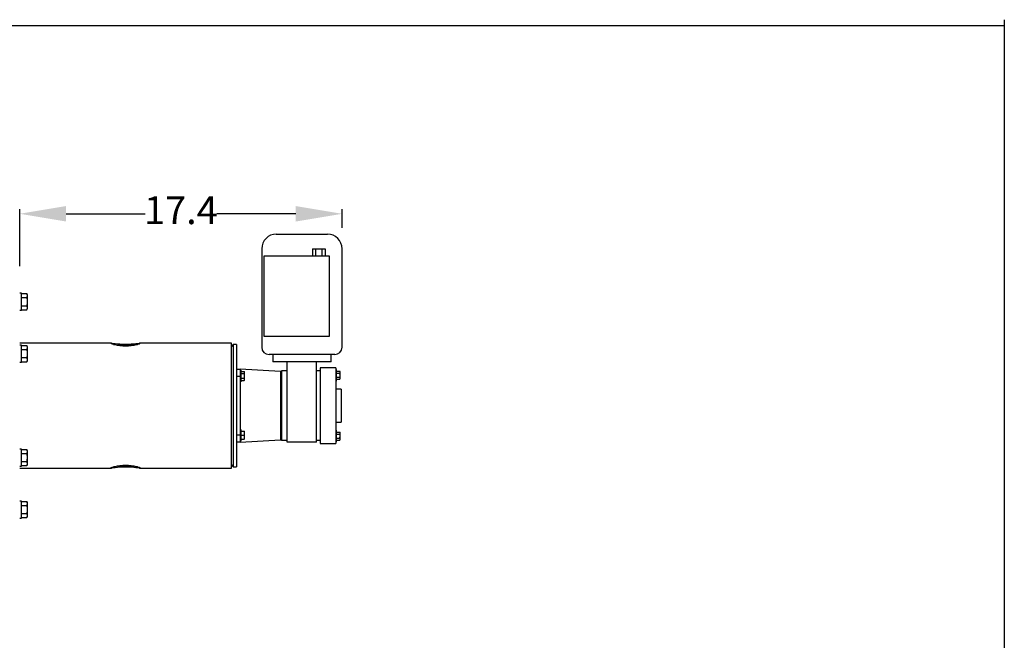
# Model space of a CAD drawing. Units: millimetres. Extents: x 536 to 726, y 563 to 705.
# Drawn here: x 673 to 726, y 672 to 705 of the extents above; entities that cross this region are included whole.
import ezdxf

# ---------------------------------------------------------------- set-up
doc = ezdxf.new("R2010")
doc.units = ezdxf.units.MM
doc.header["$PDSIZE"] = -1
doc.linetypes.add('SLD-Solid', pattern=[0])
doc.styles.add('style15', font='arialbd.ttf', dxfattribs={"height": 1.5})
doc.dimstyles.new('ISO-25', dxfattribs={"dimtxt": 1.5, "dimasz": 2.5, "dimexe": 0.25, "dimexo": 1.125, "dimgap": 0, "dimtad": 0, "dimtih": 1, "dimtoh": 1, "dimdec": 1, "dimdsep": 46, "dimtxsty": 'style15', "dimcen": 0, "dimadec": 0, "dimazin": 0, "dimtfac": 1, "dimtdec": 1, "dimtmove": 0, "dimatfit": 3, "dimfxl": 1, "dimlwd": 25, "dimarcsym": 0})

# ---------------------------------------------------------------- blocks, each defined once
blk = doc.blocks.new('*D70')
at = {"color": 0, "lineweight": -2, "transparency": 16777216}
for p, q in [((673.305, 691.988), (673.305, 695.066)), ((690.687, 694.055), (690.687, 695.066))]:
    blk.add_line(p, q, dxfattribs=at)
at = {"color": 0, "lineweight": 25, "transparency": 16777216}
for p, q in [((675.805, 694.816), (680.064, 694.816)), ((688.187, 694.816), (683.928, 694.816))]:
    blk.add_line(p, q, dxfattribs=at)
at = {"color": 0, "transparency": 16777216}
for points in [[(675.805, 695.233), (675.805, 694.399), (673.305, 694.816)], [(688.187, 695.233), (688.187, 694.399), (690.687, 694.816)]]:
    blk.add_solid(points, dxfattribs=at)
at = {"layer": 'DEFPOINTS', "color": 0, "transparency": 16777216}
for p in [(673.305, 694.816), (690.687, 692.93), (673.305, 690.863)]:
    blk.add_point(p, dxfattribs=at)
at = {"color": 0, "transparency": 16777216, "insert": (681.996, 694.816), "char_height": 1.5, "attachment_point": 5, "style": 'style15'}
blk.add_mtext('17.4', dxfattribs=at)

msp = doc.modelspace()

# ---------------------------------------------------------------- linework, layer by layer
at = {"color": 7, "linetype": 'SLD-Solid'}
for p, q in [((726.396, 705.29), (726.396, 563.47)), ((726.396, 704.96), (536.296, 704.96)), ((687.143, 693.717), (689.899, 693.717)), ((686.356, 692.93), (686.356, 687.615)), ((689.086, 692.93), (689.086, 692.536)), ((689.086, 692.93), (689.256, 692.93)), ((689.256, 692.93), (689.256, 692.536)), ((689.256, 692.93), (689.597, 692.93)), ((689.597, 692.93), (689.597, 692.536)), ((689.597, 692.93), (689.768, 692.93)), ((689.768, 692.93), (689.768, 692.536)), ((690.687, 687.615), (690.687, 692.93)), ((690.017, 692.536), (686.474, 692.536)), ((686.474, 692.536), (686.474, 688.206)), ((690.017, 688.206), (690.017, 692.536)), ((673.403, 690.538), (673.305, 690.538)), ((673.403, 690.307), (673.403, 690.538)), ((673.403, 690.509), (673.693, 690.509)), ((673.403, 689.613), (673.403, 690.307)), ((673.403, 690.292), (673.693, 690.292)), ((673.726, 690.451), (673.693, 690.509)), ((673.726, 690.4), (673.726, 690.451)), ((673.726, 690.076), (673.726, 690.4)), ((673.403, 689.859), (673.693, 689.859)), ((673.693, 689.643), (673.726, 689.701)), ((673.726, 689.751), (673.726, 690.076)), ((673.726, 689.701), (673.726, 689.751)), ((673.305, 689.613), (673.403, 689.613)), ((673.403, 689.643), (673.693, 689.643)), ((686.474, 688.206), (690.017, 688.206)), ((678.262, 687.831), (673.305, 687.831)), ((673.403, 687.733), (673.305, 687.733)), ((673.403, 687.039), (673.403, 687.733)), ((673.403, 687.703), (673.693, 687.703)), ((673.726, 687.645), (673.693, 687.703)), ((673.726, 687.595), (673.726, 687.645)), ((673.726, 687.27), (673.726, 687.595)), ((684.722, 687.831), (679.765, 687.831)), ((684.722, 681.099), (684.722, 687.831)), ((684.815, 687.772), (684.722, 687.662)), ((684.998, 687.772), (684.815, 687.772)), ((684.815, 687.772), (684.815, 681.158)), ((684.998, 687.772), (684.998, 681.158)), ((673.403, 687.487), (673.693, 687.487)), ((673.403, 687.054), (673.693, 687.054)), ((673.403, 686.808), (673.403, 687.039)), ((673.726, 686.946), (673.726, 687.27)), ((690.293, 687.221), (686.75, 687.221)), ((686.947, 687.221), (686.947, 686.828)), ((690.096, 686.828), (690.096, 687.221)), ((673.305, 686.808), (673.403, 686.808)), ((673.403, 686.837), (673.693, 686.837)), ((673.693, 686.837), (673.726, 686.895)), ((673.726, 686.895), (673.726, 686.946)), ((690.096, 686.828), (686.947, 686.828)), ((687.734, 682.497), (687.734, 686.828)), ((689.309, 682.497), (689.309, 686.828)), ((690.352, 686.513), (689.506, 686.513)), ((689.506, 686.513), (689.506, 682.418)), ((690.352, 686.513), (690.352, 682.418)), ((684.998, 686.434), (685.195, 686.434)), ((685.195, 686.04), (684.998, 686.04)), ((685.195, 686.434), (685.195, 686.38)), ((687.36, 686.316), (685.195, 686.429)), ((685.234, 686.381), (685.195, 686.381)), ((685.195, 686.38), (685.195, 686.094)), ((685.195, 686.094), (685.195, 686.04)), ((685.195, 686.04), (685.195, 682.891)), ((685.234, 686.381), (685.234, 685.918)), ((685.234, 686.316), (685.411, 686.316)), ((685.234, 686.191), (685.411, 686.191)), ((685.234, 685.941), (685.411, 685.941)), ((685.424, 686.293), (685.411, 686.316)), ((685.424, 686.288), (685.411, 686.316)), ((685.424, 686.134), (685.411, 686.191)), ((685.424, 685.912), (685.411, 685.941)), ((685.424, 686.288), (685.424, 686.293)), ((685.424, 686.22), (685.424, 686.288)), ((685.424, 686.134), (685.424, 686.22)), ((685.424, 685.998), (685.424, 686.134)), ((685.424, 685.912), (685.424, 685.998)), ((687.419, 686.316), (687.36, 686.316)), ((687.36, 686.316), (687.36, 684.465)), ((687.734, 686.335), (687.419, 686.335)), ((687.419, 686.335), (687.419, 682.595)), ((689.506, 686.335), (689.309, 686.335)), ((690.392, 686.424), (690.352, 686.424)), ((690.392, 685.794), (690.392, 686.424)), ((690.392, 686.326), (690.565, 686.326)), ((690.392, 686.217), (690.565, 686.217)), ((690.392, 686.001), (690.565, 686.001)), ((690.582, 686.297), (690.565, 686.326)), ((690.565, 686.217), (690.582, 686.271)), ((690.565, 685.893), (690.582, 685.947)), ((690.582, 686.271), (690.582, 686.297)), ((690.582, 686.109), (690.582, 686.271)), ((690.582, 685.947), (690.582, 686.109)), ((690.582, 685.922), (690.582, 685.947)), ((685.195, 685.751), (685.234, 685.751)), ((685.234, 685.918), (685.234, 685.751)), ((685.234, 685.816), (685.411, 685.816)), ((685.411, 685.816), (685.424, 685.839)), ((685.424, 685.845), (685.424, 685.912)), ((685.424, 685.839), (685.424, 685.845)), ((690.352, 685.794), (690.392, 685.794)), ((690.392, 685.893), (690.565, 685.893)), ((690.565, 685.893), (690.582, 685.922)), ((687.36, 685.263), (687.38, 685.263)), ((687.38, 685.036), (687.36, 685.036)), ((687.38, 685.263), (687.38, 685.243)), ((687.38, 685.243), (687.419, 685.243)), ((687.38, 685.243), (687.38, 684.682)), ((690.647, 685.351), (690.352, 685.351)), ((690.647, 685.351), (690.647, 683.58)), ((687.36, 684.682), (687.419, 684.682)), ((687.36, 684.465), (687.36, 682.615)), ((687.36, 684.249), (687.419, 684.249)), ((687.36, 683.894), (687.38, 683.894)), ((687.38, 684.249), (687.38, 683.688)), ((687.38, 683.667), (687.36, 683.667)), ((687.38, 683.688), (687.419, 683.688)), ((687.38, 683.688), (687.38, 683.667)), ((690.352, 683.58), (690.647, 683.58)), ((684.998, 682.891), (685.195, 682.891)), ((685.234, 683.18), (685.195, 683.18)), ((685.195, 682.891), (685.195, 682.836)), ((685.195, 682.836), (685.195, 682.551)), ((685.234, 683.18), (685.234, 682.55)), ((685.234, 683.081), (685.411, 683.081)), ((685.234, 682.865), (685.411, 682.865)), ((685.424, 683.032), (685.411, 683.081)), ((685.411, 683.081), (685.424, 683.081)), ((685.424, 682.815), (685.411, 682.865)), ((685.424, 683.032), (685.424, 683.081)), ((685.424, 682.914), (685.424, 683.032)), ((685.424, 682.815), (685.424, 682.914)), ((685.424, 682.698), (685.424, 682.815)), ((690.392, 683.137), (690.352, 683.137)), ((690.392, 682.822), (690.392, 683.137)), ((690.392, 683.038), (690.565, 683.038)), ((690.392, 682.93), (690.565, 682.93)), ((690.392, 682.507), (690.392, 682.822)), ((690.582, 683.009), (690.565, 683.038)), ((690.565, 682.93), (690.582, 682.984)), ((690.582, 682.984), (690.582, 683.009)), ((690.582, 682.822), (690.582, 682.984)), ((690.582, 682.659), (690.582, 682.822)), ((685.195, 682.497), (684.998, 682.497)), ((685.195, 682.501), (687.36, 682.615)), ((685.195, 682.551), (685.195, 682.497)), ((685.195, 682.55), (685.234, 682.55)), ((685.234, 682.648), (685.411, 682.648)), ((685.424, 682.648), (685.411, 682.648)), ((685.424, 682.648), (685.424, 682.698)), ((687.36, 682.615), (687.419, 682.615)), ((687.419, 682.595), (687.734, 682.595)), ((689.309, 682.497), (687.734, 682.497)), ((689.309, 682.595), (689.506, 682.595)), ((689.506, 682.418), (690.352, 682.418)), ((690.352, 682.507), (690.392, 682.507)), ((690.392, 682.713), (690.565, 682.713)), ((690.392, 682.605), (690.565, 682.605)), ((690.565, 682.605), (690.582, 682.659)), ((690.565, 682.605), (690.582, 682.634)), ((690.582, 682.634), (690.582, 682.659)), ((673.403, 682.123), (673.305, 682.123)), ((673.403, 681.198), (673.403, 682.123)), ((673.403, 682.093), (673.693, 682.093)), ((673.403, 681.877), (673.693, 681.877)), ((673.726, 682.035), (673.693, 682.093)), ((673.726, 681.985), (673.726, 682.035)), ((673.726, 681.66), (673.726, 681.985)), ((673.305, 681.198), (673.403, 681.198)), ((673.403, 681.444), (673.693, 681.444)), ((673.403, 681.227), (673.693, 681.227)), ((673.693, 681.227), (673.726, 681.285)), ((673.726, 681.335), (673.726, 681.66)), ((673.726, 681.285), (673.726, 681.335)), ((684.722, 681.269), (684.815, 681.158)), ((684.815, 681.158), (684.998, 681.158)), ((673.305, 681.099), (678.262, 681.099)), ((679.765, 681.099), (684.722, 681.099)), ((673.403, 679.318), (673.305, 679.318)), ((673.403, 678.393), (673.403, 679.318)), ((673.403, 679.288), (673.693, 679.288)), ((673.403, 679.072), (673.693, 679.072)), ((673.726, 679.23), (673.693, 679.288)), ((673.726, 679.18), (673.726, 679.23)), ((673.726, 678.855), (673.726, 679.18)), ((673.403, 678.639), (673.693, 678.639)), ((673.726, 678.53), (673.726, 678.855)), ((673.726, 678.48), (673.726, 678.53)), ((673.305, 678.393), (673.403, 678.393)), ((673.403, 678.422), (673.693, 678.422)), ((673.693, 678.422), (673.726, 678.48))]:
    msp.add_line(p, q, dxfattribs=at)
at = {"color": 7, "linetype": 'SLD-Solid', "flags": 128}
for points in [[(673.693, 690.292), (673.717, 690.345), (673.726, 690.4)], [(673.693, 689.859), (673.717, 689.965), (673.726, 690.076)], [(673.726, 689.751), (673.707, 689.832), (673.693, 689.859)], [(673.693, 689.643), (673.724, 689.721), (673.726, 689.751)], [(673.726, 687.595), (673.724, 687.625), (673.693, 687.703)], [(673.693, 687.487), (673.707, 687.514), (673.726, 687.595)], [(679.014, 687.783), (679.169, 687.786), (679.315, 687.793), (679.451, 687.803), (679.573, 687.815), (679.67, 687.824), (679.741, 687.831), (679.786, 687.831), (679.801, 687.824), (679.786, 687.81), (679.742, 687.79), (679.669, 687.766), (679.572, 687.741), (679.452, 687.716), (679.316, 687.696), (679.168, 687.683), (679.014, 687.679), (678.859, 687.683), (678.711, 687.696), (678.575, 687.716), (678.456, 687.741), (678.358, 687.766), (678.286, 687.79), (678.241, 687.81), (678.226, 687.824), (678.241, 687.831), (678.286, 687.831), (678.358, 687.825), (678.456, 687.815), (678.575, 687.803), (678.711, 687.793), (678.859, 687.786), (679.014, 687.783)], [(673.693, 687.054), (673.717, 687.16), (673.726, 687.27)], [(673.693, 686.837), (673.717, 686.89), (673.726, 686.946)], [(685.411, 686.191), (685.417, 686.203), (685.424, 686.22)], [(685.411, 685.941), (685.422, 685.985), (685.424, 685.998)], [(690.582, 686.271), (690.581, 686.275), (690.565, 686.326)], [(690.582, 686.109), (690.572, 686.19), (690.565, 686.217)], [(690.565, 686.001), (690.58, 686.08), (690.582, 686.109)], [(690.582, 685.947), (690.581, 685.951), (690.565, 686.001)], [(685.411, 685.816), (685.417, 685.828), (685.424, 685.845)], [(685.411, 682.865), (685.417, 682.885), (685.424, 682.914)], [(690.582, 682.984), (690.581, 682.988), (690.565, 683.038)], [(690.582, 682.822), (690.58, 682.851), (690.565, 682.93)], [(690.565, 682.713), (690.572, 682.741), (690.582, 682.822)], [(685.411, 682.648), (685.417, 682.668), (685.424, 682.698)], [(690.582, 682.659), (690.581, 682.663), (690.565, 682.713)], [(673.693, 681.877), (673.717, 681.93), (673.726, 681.985)], [(673.726, 681.66), (673.724, 681.719), (673.693, 681.877)], [(673.693, 681.444), (673.707, 681.498), (673.726, 681.66)], [(673.693, 681.227), (673.717, 681.28), (673.726, 681.335)], [(679.014, 681.148), (678.859, 681.145), (678.711, 681.138), (678.575, 681.127), (678.456, 681.116), (678.358, 681.106), (678.286, 681.1), (678.241, 681.1), (678.226, 681.107), (678.241, 681.12), (678.286, 681.14), (678.358, 681.164), (678.456, 681.19), (678.575, 681.214), (678.711, 681.234), (678.859, 681.247), (679.014, 681.252), (679.168, 681.247), (679.316, 681.234), (679.452, 681.214), (679.572, 681.19), (679.669, 681.164), (679.742, 681.14), (679.786, 681.12), (679.801, 681.107), (679.786, 681.1), (679.742, 681.1), (679.669, 681.106), (679.572, 681.116), (679.452, 681.127), (679.316, 681.138), (679.168, 681.145), (679.014, 681.148)], [(673.693, 679.072), (673.717, 679.125), (673.726, 679.18)], [(673.693, 678.639), (673.717, 678.745), (673.726, 678.855)], [(673.726, 678.53), (673.724, 678.56), (673.693, 678.639)], [(673.693, 678.422), (673.707, 678.449), (673.726, 678.53)]]:
    msp.add_lwpolyline(points, dxfattribs=at)
at = {"color": 7, "linetype": 'SLD-Solid'}
for centre, radius, start, end in [((687.143, 692.93), 0.787, 90, 180), ((689.899, 692.93), 0.787, 0, 90), ((673.52, 690.396), 0.206, 1.246, 33.1406), ((672.977, 690.07), 0.75, 0.3924, 17.1968), ((679.074, 694.002), 6.277, 263.4946, 269.4516), ((678.943, 694.181), 6.456, 270.6243, 276.4119), ((686.75, 687.615), 0.394, 180, 270), ((690.293, 687.615), 0.394, 270, 0), ((672.977, 687.265), 0.75, 0.3923, 17.1968), ((673.52, 686.941), 0.206, 1.2461, 33.1403), ((673.52, 681.981), 0.206, 1.2461, 33.1404), ((673.52, 681.331), 0.206, 1.246, 33.1403), ((679.084, 674.766), 6.44, 90.6256, 96.4334), ((678.954, 674.946), 6.26, 83.483, 89.458), ((673.52, 679.175), 0.206, 1.2462, 33.1404), ((672.977, 678.85), 0.75, 0.3924, 17.1968)]:
    msp.add_arc(centre, radius, start, end, dxfattribs=at)

# ---------------------------------------------------------------- dimensions: what is measured, and where the dimension line sits
at = {"color": 7}
dim = msp.add_linear_dim(base=(673.305, 694.816), p1=(690.687, 692.93), p2=(673.305, 690.863), dimstyle='ISO-25', dxfattribs=at)
dim.commit()
dim.dimension.update_dxf_attribs({"geometry": '*D70', "text_midpoint": (681.996, 694.816)})

doc.saveas('drawing.dxf')
